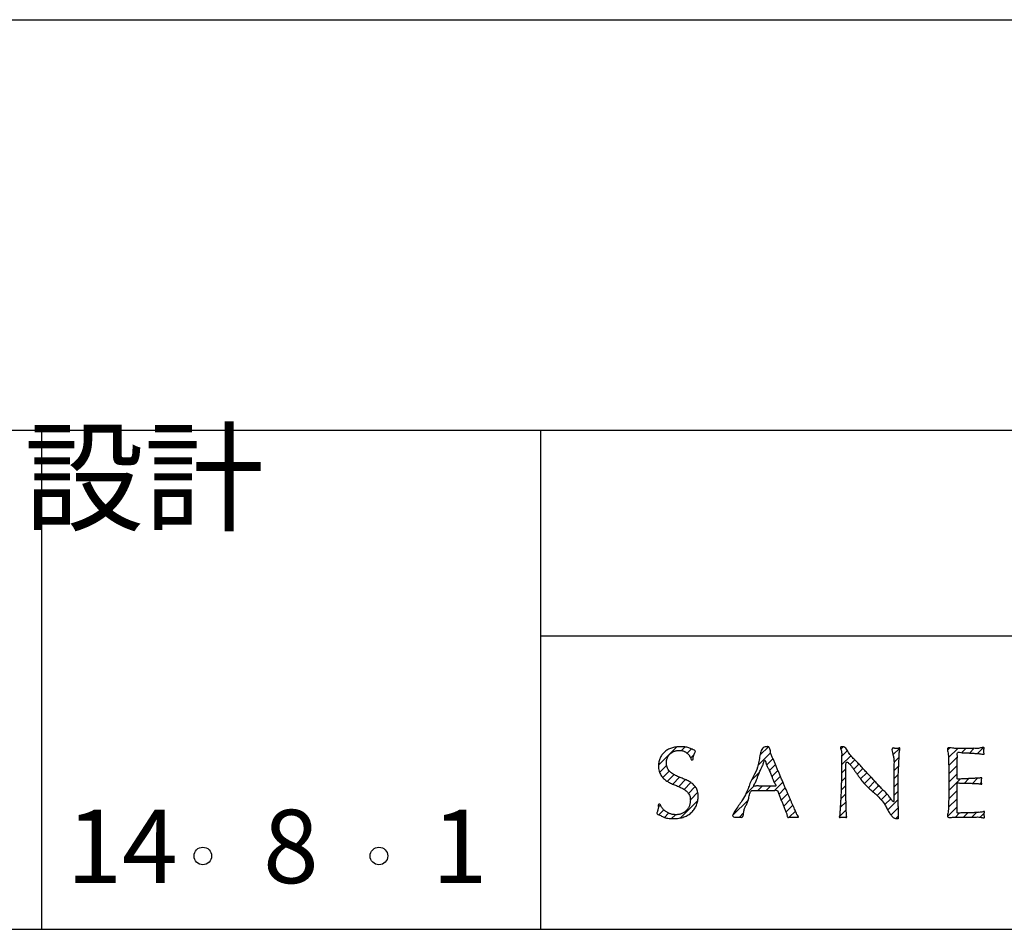
# Model space of a CAD drawing. Units: inches. Extents: x -5 to 215, y -5 to 302.
# Drawn here: x 148 to 182, y 10 to 41 of the extents above; entities that cross this region are included whole.
import ezdxf

# ---------------------------------------------------------------- set-up
doc = ezdxf.new("R2010")
doc.units = ezdxf.units.IN
doc.layers.add('1', color=7, linetype='Continuous')
doc.layers.add('_U_30EC_U_30A4_U_30E4_U_30FC_1', color=7, linetype='Continuous')
doc.styles.add('CONVERTER_11', font='txt.shx', dxfattribs={"width": 0.9})
pattern_1 = [(45, (0, 0), (-0.28284271, 0), [])]

# ---------------------------------------------------------------- blocks, each defined once
blk = doc.blocks.new('開示A4')
at = {"layer": '1', "linetype": 'Continuous'}
h = blk.add_hatch(dxfattribs=at)
h.set_pattern_fill('CUSTOM0', color=2, scale=0.1, angle=45, pattern_type=2)
h.set_pattern_definition(pattern_1)
edge = h.paths.add_edge_path()
edge.add_spline(control_points=[(170.198, 14.077), (170.208, 14.068), (170.227, 14.048), (170.26, 14.022), (170.295, 13.998), (170.333, 13.975), (170.374, 13.955), (170.417, 13.937), (170.463, 13.923), (170.512, 13.913), (170.563, 13.907), (170.617, 13.905), (170.67, 13.907), (170.723, 13.914), (170.773, 13.927), (170.82, 13.944), (170.865, 13.966), (170.905, 13.991), (170.942, 14.019), (170.976, 14.051), (171.006, 14.087), (171.033, 14.125), (171.056, 14.166), (171.075, 14.21), (171.089, 14.256), (171.1, 14.305), (171.107, 14.354), (171.109, 14.412), (171.106, 14.477), (171.091, 14.544), (171.064, 14.605), (171.029, 14.657), (170.985, 14.702), (170.936, 14.742), (170.883, 14.778), (170.825, 14.812), (170.764, 14.842), (170.7, 14.871), (170.634, 14.897), (170.566, 14.924), (170.498, 14.951), (170.432, 14.981), (170.368, 15.015), (170.306, 15.052), (170.249, 15.094), (170.195, 15.14), (170.146, 15.192), (170.103, 15.251), (170.068, 15.318), (170.041, 15.396), (170.027, 15.482), (170.023, 15.567), (170.027, 15.644), (170.036, 15.711), (170.052, 15.776), (170.075, 15.837), (170.104, 15.895), (170.138, 15.949), (170.179, 15.998), (170.226, 16.043), (170.277, 16.084), (170.334, 16.12), (170.396, 16.151), (170.463, 16.178), (170.533, 16.199), (170.61, 16.214), (170.689, 16.222), (170.769, 16.225), (170.848, 16.223), (170.922, 16.216), (170.992, 16.204), (171.055, 16.187), (171.113, 16.161), (171.176, 16.131), (171.236, 16.114), (171.29, 16.071), (171.269, 16.031), (171.251, 16.004), (171.238, 15.971), (171.229, 15.937), (171.215, 15.904), (171.204, 15.858), (171.211, 15.817), (171.198, 15.772), (171.177, 15.773), (171.167, 15.774), (171.156, 15.773), (171.14, 15.772), (171.129, 15.796), (171.127, 15.824), (171.116, 15.853), (171.099, 15.879), (171.083, 15.906), (171.065, 15.934), (171.044, 15.96), (171.02, 15.984), (170.994, 16.007), (170.966, 16.028), (170.935, 16.048), (170.901, 16.065), (170.865, 16.079), (170.824, 16.09), (170.782, 16.096), (170.736, 16.098), (170.69, 16.096), (170.645, 16.09), (170.601, 16.08), (170.56, 16.067), (170.52, 16.05), (170.484, 16.029), (170.449, 16.006), (170.418, 15.979), (170.39, 15.949), (170.364, 15.916), (170.343, 15.881), (170.325, 15.842), (170.31, 15.802), (170.3, 15.759), (170.294, 15.715), (170.292, 15.661), (170.295, 15.597), (170.31, 15.528), (170.337, 15.467), (170.372, 15.415), (170.415, 15.369), (170.465, 15.329), (170.518, 15.292), (170.576, 15.258), (170.636, 15.227), (170.701, 15.198), (170.767, 15.172), (170.835, 15.146), (170.902, 15.12), (170.969, 15.091), (171.033, 15.06), (171.094, 15.025), (171.152, 14.986), (171.206, 14.942), (171.254, 14.893), (171.298, 14.838), (171.333, 14.775), (171.359, 14.702), (171.374, 14.621), (171.378, 14.538), (171.374, 14.458), (171.364, 14.382), (171.346, 14.307), (171.321, 14.236), (171.289, 14.168), (171.251, 14.103), (171.206, 14.044), (171.155, 13.989), (171.098, 13.939), (171.034, 13.895), (170.964, 13.858), (170.888, 13.826), (170.807, 13.802), (170.72, 13.784), (170.628, 13.774), (170.533, 13.771), (170.437, 13.773), (170.346, 13.784), (170.262, 13.801), (170.191, 13.825), (170.128, 13.858), (170.066, 13.891), (170.008, 13.91), (169.957, 13.95), (169.975, 13.996), (169.993, 14.029), (170.003, 14.066), (170.008, 14.101), (170.018, 14.135), (170.023, 14.18), (170.012, 14.218), (170.021, 14.265), (170.042, 14.264), (170.052, 14.263), (170.062, 14.264), (170.08, 14.265), (170.097, 14.236), (170.102, 14.201), (170.122, 14.166), (170.147, 14.137), (170.172, 14.107), (170.189, 14.087), (170.198, 14.077)], knot_values=[0, 0, 0, 0, 0.041344, 0.08261, 0.125871, 0.169138, 0.215094, 0.26106, 0.309963, 0.358846, 0.411492, 0.464196, 0.51847, 0.572681, 0.623344, 0.674029, 0.722193, 0.770353, 0.816775, 0.863184, 0.909403, 0.955627, 1.003088, 1.050567, 1.099452, 1.148291, 1.198524, 1.248907, 1.320999, 1.392738, 1.455383, 1.518142, 1.580455, 1.642829, 1.708218, 1.773561, 1.842815, 1.912082, 1.98462, 2.057163, 2.130462, 2.203745, 2.275704, 2.347663, 2.418413, 2.4892, 2.560529, 2.631779, 2.708721, 2.785694, 2.877502, 2.969551, 3.039023, 3.108326, 3.173903, 3.239535, 3.303281, 3.367001, 3.431006, 3.495021, 3.561229, 3.627453, 3.6976, 3.767735, 3.843066, 3.918449, 4.000546, 4.082448, 4.159211, 4.236766, 4.30551, 4.371827, 4.431476, 4.498364, 4.576189, 4.631013, 4.661452, 4.697902, 4.732852, 4.765634, 4.802107, 4.842646, 4.900237, 4.938817, 4.948476, 4.959452, 4.970505, 4.98012, 5.003787, 5.035576, 5.067114, 5.096316, 5.128346, 5.16092, 5.194658, 5.22831, 5.26348, 5.298673, 5.335604, 5.372523, 5.41237, 5.452205, 5.497111, 5.542089, 5.588559, 5.634978, 5.678922, 5.722878, 5.765161, 5.80744, 5.848718, 5.889997, 5.931073, 5.972137, 6.013918, 6.055729, 6.098903, 6.142021, 6.186906, 6.231942, 6.305299, 6.378319, 6.441338, 6.504437, 6.566872, 6.62939, 6.695118, 6.760791, 6.83026, 6.899737, 6.972096, 7.044464, 7.117271, 7.190069, 7.260987, 7.331898, 7.400923, 7.469984, 7.538856, 7.607662, 7.680739, 7.753799, 7.839588, 7.92566, 8.003121, 8.080408, 8.156161, 8.231977, 8.306743, 8.381475, 8.455892, 8.530325, 8.60648, 8.682627, 8.762744, 8.842883, 8.929256, 9.015654, 9.110431, 9.205066, 9.301542, 9.398864, 9.479514, 9.557574, 9.622232, 9.693564, 9.764352, 9.817352, 9.853776, 9.897393, 9.933368, 9.967091, 10.001801, 10.040802, 10.098137, 10.134951, 10.1446, 10.155613, 10.166535, 10.176283, 10.207258, 10.247969, 10.287234, 10.324067, 10.363635, 10.403717, 10.403717, 10.403717, 10.403717], degree=3, periodic=0)
h = blk.add_hatch(dxfattribs=at)
h.set_pattern_fill('CUSTOM1', color=2, scale=0.1, angle=45, pattern_type=2)
h.set_pattern_definition(pattern_1)
edge = h.paths.add_edge_path()
edge.add_spline(control_points=[(174.745, 13.821), (174.738, 13.822), (174.723, 13.824), (174.701, 13.823), (174.679, 13.823), (174.656, 13.823), (174.633, 13.823), (174.61, 13.823), (174.587, 13.823), (174.563, 13.823), (174.541, 13.823), (174.519, 13.823), (174.497, 13.824), (174.473, 13.822), (174.451, 13.816), (174.42, 13.812), (174.402, 13.857), (174.402, 13.904), (174.385, 13.958), (174.36, 14.009), (174.34, 14.064), (174.319, 14.123), (174.296, 14.182), (174.271, 14.242), (174.246, 14.302), (174.22, 14.364), (174.196, 14.427), (174.171, 14.488), (174.141, 14.548), (174.117, 14.612), (174.108, 14.674), (174.081, 14.736), (174.018, 14.739), (173.964, 14.729), (173.905, 14.729), (173.849, 14.734), (173.793, 14.735), (173.736, 14.734), (173.679, 14.735), (173.624, 14.735), (173.57, 14.735), (173.517, 14.734), (173.465, 14.734), (173.413, 14.733), (173.361, 14.731), (173.308, 14.73), (173.256, 14.734), (173.174, 14.732), (173.114, 14.611), (173.106, 14.474), (173.062, 14.335), (173.006, 14.222), (172.951, 14.115), (172.919, 13.998), (172.925, 13.898), (172.889, 13.811), (172.839, 13.817), (172.808, 13.822), (172.775, 13.824), (172.742, 13.823), (172.709, 13.823), (172.676, 13.822), (172.645, 13.819), (172.602, 13.812), (172.525, 13.855), (172.597, 13.978), (172.668, 14.1), (172.781, 14.255), (172.905, 14.433), (173.013, 14.628), (173.089, 14.833), (173.167, 15.052), (173.313, 15.293), (173.423, 15.563), (173.46, 15.816), (173.494, 16.001), (173.545, 16.168), (173.651, 16.225), (173.708, 16.224), (173.724, 16.224), (173.741, 16.225), (173.785, 16.225), (173.835, 16.133), (173.835, 16.019), (173.879, 15.897), (173.939, 15.791), (173.987, 15.677), (174.032, 15.559), (174.081, 15.44), (174.132, 15.323), (174.182, 15.205), (174.231, 15.087), (174.281, 14.969), (174.331, 14.853), (174.379, 14.739), (174.427, 14.629), (174.474, 14.521), (174.517, 14.42), (174.56, 14.321), (174.6, 14.229), (174.642, 14.142), (174.676, 14.064), (174.7, 13.988), (174.739, 13.914), (174.778, 13.877), (174.804, 13.811), (174.768, 13.818), (174.754, 13.82), (174.745, 13.821)], knot_values=[0, 0, 0, 0, 0.022955, 0.044357, 0.066296, 0.088647, 0.112153, 0.135524, 0.15891, 0.182391, 0.204635, 0.226647, 0.248405, 0.271049, 0.296699, 0.318381, 0.357464, 0.412243, 0.470095, 0.522597, 0.582922, 0.644885, 0.709507, 0.773604, 0.839827, 0.906438, 0.974381, 1.041291, 1.105664, 1.173695, 1.24348, 1.300615, 1.351681, 1.412665, 1.470411, 1.525383, 1.581764, 1.638913, 1.69579, 1.752429, 1.805241, 1.858212, 1.910453, 1.962291, 2.013618, 2.066386, 2.122175, 2.172559, 2.297531, 2.461273, 2.601531, 2.728222, 2.838752, 2.964209, 3.078888, 3.157511, 3.186333, 3.218945, 3.252667, 3.285185, 3.317844, 3.351463, 3.383376, 3.412731, 3.483743, 3.586625, 3.751463, 3.948905, 4.144764, 4.406827, 4.613702, 4.800381, 5.102941, 5.457858, 5.66541, 5.86557, 6.028923, 6.166534, 6.18259, 6.199219, 6.216031, 6.231922, 6.329115, 6.46417, 6.591573, 6.707324, 6.832123, 6.960233, 7.088682, 7.216229, 7.34443, 7.472885, 7.600504, 7.728014, 7.850702, 7.973571, 8.087967, 8.201803, 8.304879, 8.40977, 8.50505, 8.594612, 8.663225, 8.748291, 8.826522, 8.864312, 8.884641, 8.911575, 8.911575, 8.911575, 8.911575], degree=3, periodic=0)
edge = h.paths.add_edge_path(flags=16)
edge.add_spline(control_points=[(173.36, 14.885), (173.376, 14.886), (173.408, 14.887), (173.455, 14.882), (173.501, 14.881), (173.548, 14.88), (173.594, 14.88), (173.641, 14.879), (173.688, 14.879), (173.736, 14.88), (173.785, 14.88), (173.832, 14.88), (173.879, 14.884), (173.933, 14.884), (173.976, 14.877), (174.037, 14.878), (174.014, 14.936), (173.973, 14.991), (173.927, 15.085), (173.889, 15.204), (173.839, 15.325), (173.784, 15.443), (173.725, 15.553), (173.686, 15.652), (173.671, 15.715), (173.643, 15.776), (173.616, 15.715), (173.601, 15.652), (173.563, 15.553), (173.506, 15.443), (173.451, 15.325), (173.402, 15.204), (173.365, 15.085), (173.319, 14.991), (173.279, 14.936), (173.257, 14.878), (173.315, 14.879), (173.343, 14.883), (173.36, 14.885)], knot_values=[0, 0, 0, 0, 0.049979, 0.094746, 0.141343, 0.189355, 0.235172, 0.280532, 0.328444, 0.376851, 0.425775, 0.473218, 0.518698, 0.569576, 0.628192, 0.666985, 0.705399, 0.7676, 0.895317, 1.004511, 1.146286, 1.286872, 1.394065, 1.523616, 1.587761, 1.623637, 1.659449, 1.723365, 1.852486, 1.959429, 2.099752, 2.240981, 2.349478, 2.477225, 2.53973, 2.577601, 2.614338, 2.669603, 2.669603, 2.669603, 2.669603], degree=3, periodic=0)
h = blk.add_hatch(dxfattribs=at)
h.set_pattern_fill('CUSTOM2', color=2, scale=0.1, angle=45, pattern_type=2)
h.set_pattern_definition(pattern_1)
edge = h.paths.add_edge_path()
edge.add_spline(control_points=[(176.86, 15.188), (176.839, 15.216), (176.796, 15.276), (176.734, 15.366), (176.671, 15.455), (176.611, 15.538), (176.556, 15.609), (176.506, 15.662), (176.47, 15.698), (176.422, 15.704), (176.409, 15.657), (176.409, 15.61), (176.409, 15.546), (176.408, 15.478), (176.405, 15.398), (176.404, 15.31), (176.403, 15.205), (176.402, 15.09), (176.402, 14.993), (176.402, 14.925), (176.403, 14.882), (176.403, 14.835), (176.404, 14.785), (176.405, 14.732), (176.406, 14.676), (176.406, 14.62), (176.407, 14.562), (176.408, 14.504), (176.409, 14.445), (176.411, 14.385), (176.412, 14.326), (176.414, 14.267), (176.416, 14.211), (176.418, 14.156), (176.419, 14.104), (176.421, 14.054), (176.422, 14.007), (176.425, 13.963), (176.427, 13.925), (176.425, 13.889), (176.428, 13.859), (176.434, 13.837), (176.437, 13.811), (176.403, 13.813), (176.377, 13.823), (176.343, 13.825), (176.312, 13.822), (176.281, 13.825), (176.245, 13.823), (176.217, 13.813), (176.18, 13.81), (176.185, 13.842), (176.194, 13.868), (176.2, 13.905), (176.201, 13.948), (176.204, 13.994), (176.21, 14.048), (176.213, 14.106), (176.216, 14.168), (176.22, 14.233), (176.224, 14.302), (176.228, 14.373), (176.232, 14.447), (176.236, 14.521), (176.24, 14.597), (176.243, 14.673), (176.246, 14.748), (176.248, 14.823), (176.25, 14.898), (176.252, 14.971), (176.254, 15.043), (176.256, 15.113), (176.257, 15.179), (176.257, 15.242), (176.258, 15.333), (176.259, 15.455), (176.258, 15.603), (176.252, 15.741), (176.252, 15.859), (176.27, 15.97), (176.258, 16.063), (176.237, 16.139), (176.216, 16.189), (176.238, 16.225), (176.254, 16.224), (176.264, 16.224), (176.275, 16.224), (176.286, 16.224), (176.295, 16.224), (176.325, 16.224), (176.378, 16.204), (176.431, 16.141), (176.474, 16.067), (176.531, 15.963), (176.626, 15.852), (176.755, 15.738), (176.873, 15.611), (176.988, 15.48), (177.107, 15.351), (177.224, 15.227), (177.341, 15.103), (177.455, 14.98), (177.563, 14.859), (177.655, 14.762), (177.735, 14.69), (177.804, 14.623), (177.864, 14.55), (177.916, 14.478), (177.959, 14.417), (177.992, 14.38), (178.026, 14.335), (178.045, 14.36), (178.043, 14.376), (178.043, 14.396), (178.043, 14.423), (178.043, 14.46), (178.043, 14.502), (178.043, 14.549), (178.043, 14.597), (178.043, 14.646), (178.043, 14.693), (178.043, 14.734), (178.043, 14.772), (178.043, 14.798), (178.043, 14.818), (178.043, 14.886), (178.044, 15.009), (178.043, 15.187), (178.036, 15.362), (178.034, 15.512), (178.046, 15.636), (178.049, 15.748), (178.034, 15.861), (178.003, 15.971), (177.985, 16.063), (177.962, 16.144), (178.01, 16.186), (178.047, 16.174), (178.076, 16.167), (178.106, 16.163), (178.131, 16.162), (178.156, 16.162), (178.185, 16.167), (178.21, 16.176), (178.251, 16.187), (178.25, 16.13), (178.232, 16.084), (178.225, 16.017), (178.228, 15.948), (178.224, 15.875), (178.218, 15.795), (178.213, 15.712), (178.21, 15.628), (178.206, 15.544), (178.202, 15.46), (178.198, 15.375), (178.194, 15.295), (178.191, 15.218), (178.189, 15.149), (178.188, 15.085), (178.187, 15.031), (178.187, 14.98), (178.187, 14.93), (178.187, 14.877), (178.187, 14.819), (178.188, 14.761), (178.188, 14.7), (178.188, 14.639), (178.189, 14.576), (178.19, 14.513), (178.191, 14.449), (178.192, 14.385), (178.193, 14.321), (178.193, 14.258), (178.194, 14.197), (178.195, 14.137), (178.196, 14.081), (178.196, 14.027), (178.197, 13.977), (178.199, 13.93), (178.199, 13.889), (178.195, 13.853), (178.196, 13.82), (178.204, 13.796), (178.202, 13.77), (178.186, 13.77), (178.174, 13.772), (178.161, 13.772), (178.117, 13.77), (178.037, 13.792), (177.95, 13.877), (177.879, 13.986), (177.812, 14.109), (177.729, 14.262), (177.611, 14.422), (177.46, 14.576), (177.321, 14.697), (177.199, 14.802), (177.09, 14.906), (176.975, 15.034), (176.901, 15.133), (176.86, 15.188)], knot_values=[0, 0, 0, 0, 0.106639, 0.218443, 0.329469, 0.433794, 0.525594, 0.599338, 0.650558, 0.68079, 0.719073, 0.770807, 0.831861, 0.906347, 0.977193, 1.071941, 1.168132, 1.293099, 1.417579, 1.457974, 1.498394, 1.547398, 1.596394, 1.651035, 1.705678, 1.762841, 1.820002, 1.878934, 1.937868, 1.997653, 2.057426, 2.115495, 2.173602, 2.227427, 2.281123, 2.329329, 2.377951, 2.420549, 2.461877, 2.492761, 2.526985, 2.55056, 2.56755, 2.590574, 2.626326, 2.66, 2.689203, 2.720041, 2.755556, 2.793213, 2.81762, 2.838054, 2.867715, 2.909398, 2.946535, 2.996812, 3.048816, 3.109172, 3.168954, 3.236278, 3.303782, 3.376825, 3.449815, 3.525551, 3.601302, 3.677043, 3.75278, 3.82765, 3.902525, 3.975647, 4.048755, 4.117125, 4.18554, 4.246208, 4.306734, 4.459235, 4.613835, 4.747694, 4.87451, 4.969051, 5.082802, 5.150436, 5.206981, 5.241036, 5.247953, 5.25531, 5.268667, 5.28181, 5.288961, 5.296079, 5.369787, 5.449225, 5.537956, 5.628373, 5.804336, 5.971116, 6.145317, 6.322326, 6.496909, 6.669791, 6.836079, 7.00625, 7.171808, 7.324529, 7.405692, 7.494765, 7.612699, 7.688563, 7.764274, 7.826425, 7.862826, 7.884268, 7.896465, 7.910191, 7.944314, 7.977027, 8.022431, 8.068413, 8.118282, 8.167981, 8.213656, 8.259366, 8.292783, 8.3262, 8.339161, 8.352115, 8.529435, 8.708575, 8.886294, 9.055602, 9.155973, 9.261761, 9.389365, 9.497983, 9.602281, 9.678583, 9.725616, 9.755877, 9.790532, 9.817951, 9.844137, 9.867437, 9.892553, 9.929234, 9.956149, 9.992343, 10.052845, 10.124513, 10.185768, 10.262427, 10.342597, 10.426641, 10.50966, 10.594748, 10.680117, 10.763655, 10.847123, 10.92154, 10.995972, 11.05402, 11.112064, 11.159381, 11.206698, 11.262604, 11.31851, 11.378279, 11.438048, 11.500371, 11.562692, 11.62658, 11.690473, 11.754757, 11.819026, 11.881357, 11.943745, 12.001903, 12.059866, 12.111817, 12.164391, 12.210223, 12.254199, 12.285151, 12.320606, 12.349878, 12.369029, 12.379816, 12.39319, 12.405681, 12.417227, 12.525742, 12.641126, 12.773196, 12.916694, 13.061483, 13.295737, 13.510301, 13.707103, 13.8474, 13.992419, 14.158803, 14.363921, 14.363921, 14.363921, 14.363921], degree=3, periodic=0)
h = blk.add_hatch(dxfattribs=at)
h.set_pattern_fill('CUSTOM3', color=2, scale=0.1, angle=45, pattern_type=2)
h.set_pattern_definition(pattern_1)
edge = h.paths.add_edge_path()
edge.add_spline(control_points=[(179.897, 15.959), (179.891, 15.989), (179.879, 16.046), (179.861, 16.117), (179.881, 16.195), (179.965, 16.187), (180.037, 16.172), (180.119, 16.166), (180.195, 16.168), (180.271, 16.166), (180.348, 16.163), (180.425, 16.162), (180.502, 16.162), (180.579, 16.162), (180.657, 16.163), (180.733, 16.167), (180.807, 16.169), (180.883, 16.163), (180.957, 16.171), (181.025, 16.186), (181.075, 16.205), (181.121, 16.185), (181.112, 16.154), (181.107, 16.129), (181.104, 16.102), (181.105, 16.076), (181.104, 16.051), (181.107, 16.023), (181.113, 16), (181.121, 15.963), (181.06, 15.963), (181.017, 15.981), (180.96, 15.987), (180.913, 15.986), (180.867, 15.99), (180.819, 15.994), (180.77, 15.998), (180.72, 16.001), (180.668, 16.004), (180.613, 16.007), (180.557, 16.011), (180.497, 16.014), (180.434, 16.011), (180.357, 16.015), (180.29, 16.035), (180.202, 16.033), (180.2, 15.964), (180.208, 15.914), (180.206, 15.858), (180.201, 15.807), (180.199, 15.755), (180.198, 15.699), (180.197, 15.641), (180.196, 15.579), (180.197, 15.515), (180.197, 15.449), (180.196, 15.384), (180.197, 15.323), (180.202, 15.265), (180.201, 15.211), (180.194, 15.167), (180.194, 15.113), (180.273, 15.11), (180.335, 15.13), (180.409, 15.133), (180.47, 15.13), (180.529, 15.131), (180.585, 15.134), (180.639, 15.137), (180.69, 15.139), (180.74, 15.141), (180.787, 15.144), (180.832, 15.148), (180.874, 15.15), (180.916, 15.149), (180.961, 15.154), (180.995, 15.167), (181.042, 15.169), (181.035, 15.134), (181.027, 15.11), (181.025, 15.081), (181.026, 15.055), (181.025, 15.029), (181.027, 15.002), (181.034, 14.978), (181.042, 14.942), (180.985, 14.945), (180.942, 14.963), (180.882, 14.97), (180.826, 14.968), (180.769, 14.971), (180.709, 14.975), (180.65, 14.977), (180.591, 14.977), (180.533, 14.978), (180.476, 14.979), (180.421, 14.981), (180.37, 14.982), (180.321, 14.977), (180.273, 14.98), (180.237, 14.993), (180.198, 14.99), (180.198, 14.966), (180.2, 14.95), (180.2, 14.933), (180.198, 14.914), (180.197, 14.895), (180.197, 14.873), (180.196, 14.849), (180.196, 14.829), (180.196, 14.814), (180.196, 14.799), (180.196, 14.78), (180.196, 14.757), (180.196, 14.734), (180.196, 14.715), (180.196, 14.701), (180.196, 14.69), (180.196, 14.679), (180.196, 14.664), (180.196, 14.643), (180.196, 14.616), (180.196, 14.587), (180.196, 14.558), (180.196, 14.531), (180.196, 14.51), (180.196, 14.494), (180.196, 14.458), (180.197, 14.394), (180.197, 14.31), (180.196, 14.232), (180.197, 14.166), (180.202, 14.105), (180.202, 14.052), (180.195, 14.008), (180.197, 13.957), (180.262, 13.954), (180.317, 13.97), (180.384, 13.972), (180.446, 13.967), (180.509, 13.967), (180.573, 13.969), (180.637, 13.971), (180.7, 13.973), (180.761, 13.975), (180.822, 13.978), (180.88, 13.984), (180.935, 13.988), (180.988, 13.985), (181.047, 13.995), (181.082, 14.018), (181.136, 14.021), (181.13, 13.999), (181.126, 13.987), (181.124, 13.973), (181.123, 13.959), (181.123, 13.945), (181.122, 13.932), (181.122, 13.918), (181.122, 13.902), (181.121, 13.881), (181.124, 13.857), (181.129, 13.836), (181.137, 13.81), (181.094, 13.788), (181.043, 13.809), (180.974, 13.824), (180.899, 13.831), (180.823, 13.822), (180.748, 13.821), (180.67, 13.823), (180.591, 13.824), (180.513, 13.823), (180.434, 13.823), (180.356, 13.823), (180.277, 13.822), (180.2, 13.822), (180.123, 13.827), (180.04, 13.823), (179.966, 13.808), (179.881, 13.801), (179.861, 13.879), (179.879, 13.95), (179.9, 14.044), (179.909, 14.147), (179.904, 14.257), (179.908, 14.365), (179.913, 14.476), (179.914, 14.588), (179.914, 14.667), (179.914, 14.713), (179.914, 14.733), (179.914, 14.759), (179.914, 14.797), (179.914, 14.84), (179.914, 14.89), (179.914, 14.942), (179.914, 14.996), (179.914, 15.051), (179.914, 15.103), (179.914, 15.152), (179.914, 15.195), (179.914, 15.233), (179.914, 15.26), (179.914, 15.279), (179.914, 15.325), (179.914, 15.405), (179.913, 15.517), (179.908, 15.629), (179.904, 15.738), (179.91, 15.848), (179.901, 15.921), (179.897, 15.959)], knot_values=[0, 0, 0, 0, 0.090714, 0.172143, 0.22645, 0.293475, 0.382232, 0.461985, 0.535931, 0.611893, 0.689448, 0.766985, 0.843894, 0.920397, 0.997834, 1.075551, 1.150152, 1.220644, 1.302739, 1.371152, 1.430415, 1.46405, 1.487689, 1.516384, 1.54298, 1.568015, 1.592981, 1.619817, 1.649341, 1.672194, 1.712756, 1.7801, 1.831443, 1.876324, 1.922485, 1.970361, 2.02021, 2.06949, 2.122463, 2.175903, 2.234492, 2.291697, 2.355022, 2.424347, 2.517756, 2.583596, 2.631145, 2.692034, 2.744959, 2.794527, 2.847406, 2.901278, 2.961663, 3.021647, 3.087645, 3.154104, 3.219299, 3.28315, 3.337053, 3.394997, 3.440514, 3.476402, 3.53572, 3.622981, 3.690424, 3.75133, 3.808179, 3.866582, 3.919371, 3.971658, 4.019378, 4.067658, 4.112589, 4.155924, 4.194489, 4.238385, 4.28727, 4.317884, 4.340369, 4.371251, 4.399658, 4.425545, 4.450305, 4.477258, 4.507061, 4.529637, 4.566589, 4.628917, 4.688987, 4.74082, 4.799023, 4.859629, 4.91935, 4.978284, 5.035565, 5.093613, 5.148828, 5.201921, 5.245955, 5.296372, 5.341677, 5.370983, 5.385628, 5.403371, 5.421234, 5.438179, 5.458494, 5.479123, 5.50432, 5.529416, 5.539889, 5.550369, 5.573421, 5.596466, 5.619514, 5.642563, 5.653039, 5.663516, 5.674251, 5.684986, 5.710585, 5.736185, 5.766739, 5.797293, 5.82289, 5.848491, 5.859229, 5.869961, 5.959132, 6.048815, 6.121984, 6.193391, 6.247039, 6.305246, 6.351298, 6.386896, 6.436101, 6.50593, 6.571001, 6.629952, 6.69377, 6.759401, 6.823231, 6.88636, 6.946988, 7.008589, 7.06788, 7.124159, 7.171865, 7.22953, 7.291886, 7.323195, 7.334951, 7.349235, 7.363625, 7.377337, 7.391232, 7.405317, 7.418062, 7.430685, 7.455247, 7.48074, 7.502575, 7.521109, 7.553557, 7.613713, 7.683871, 7.767133, 7.837745, 7.913269, 7.992224, 8.071235, 8.149202, 8.227534, 8.306534, 8.385164, 8.462191, 8.53719, 8.617989, 8.708472, 8.776731, 8.831136, 8.912291, 9.002576, 9.118101, 9.221952, 9.330756, 9.44265, 9.55542, 9.667523, 9.680232, 9.692947, 9.726464, 9.759975, 9.807356, 9.854739, 9.909056, 9.963371, 10.017686, 10.072003, 10.119386, 10.166767, 10.200278, 10.233795, 10.24651, 10.259219, 10.371538, 10.484535, 10.597098, 10.70651, 10.810871, 10.927147, 10.927147, 10.927147, 10.927147], degree=3, periodic=0)
at = {"layer": '1', "color": 7, "linetype": 'Continuous'}
for p, q in [((25, 41), (200, 41)), ((200, 27), (25, 27)), ((105, 10), (200, 10))]:
    blk.add_line(p, q, dxfattribs=at)
at = {"layer": '1', "color": 2, "linetype": 'Continuous'}
for p, q in [((149, 27), (149, 10)), ((166, 27), (166, 10)), ((166, 20), (200, 20))]:
    blk.add_line(p, q, dxfattribs=at)
at = {"layer": '1', "color": 7, "linetype": 'Continuous'}
for centre in [(154.5, 12.5), (160.5, 12.5)]:
    blk.add_circle(centre, 0.3, dxfattribs=at)
at = {"layer": '_U_30EC_U_30A4_U_30E4_U_30FC_1', "color": 2, "linetype": 'Continuous'}
for points, knots in [([(170.198, 14.077), (170.208, 14.068), (170.227, 14.048), (170.26, 14.022), (170.295, 13.998), (170.333, 13.975), (170.374, 13.955), (170.417, 13.937), (170.463, 13.923), (170.512, 13.913), (170.563, 13.907), (170.617, 13.905), (170.67, 13.907), (170.723, 13.914), (170.773, 13.927), (170.82, 13.944), (170.865, 13.966), (170.905, 13.991), (170.942, 14.019), (170.976, 14.051), (171.006, 14.087), (171.033, 14.125), (171.056, 14.166), (171.075, 14.21), (171.089, 14.256), (171.1, 14.305), (171.107, 14.354), (171.109, 14.412), (171.106, 14.477), (171.091, 14.544), (171.064, 14.605), (171.029, 14.657), (170.985, 14.702), (170.936, 14.742), (170.883, 14.778), (170.825, 14.812), (170.764, 14.842), (170.7, 14.871), (170.634, 14.897), (170.566, 14.924), (170.498, 14.951), (170.432, 14.981), (170.368, 15.015), (170.306, 15.052), (170.249, 15.094), (170.195, 15.14), (170.146, 15.192), (170.103, 15.251), (170.068, 15.318), (170.041, 15.396), (170.027, 15.482), (170.023, 15.567), (170.027, 15.644), (170.036, 15.711), (170.052, 15.776), (170.075, 15.837), (170.104, 15.895), (170.138, 15.949), (170.179, 15.998), (170.226, 16.043), (170.277, 16.084), (170.334, 16.12), (170.396, 16.151), (170.463, 16.178), (170.533, 16.199), (170.61, 16.214), (170.689, 16.222), (170.769, 16.225), (170.848, 16.223), (170.922, 16.216), (170.992, 16.204), (171.055, 16.187), (171.113, 16.161), (171.176, 16.131), (171.236, 16.114), (171.29, 16.071), (171.269, 16.031), (171.251, 16.004), (171.238, 15.971), (171.229, 15.937), (171.215, 15.904), (171.204, 15.858), (171.211, 15.817), (171.198, 15.772), (171.177, 15.773), (171.167, 15.774), (171.156, 15.773), (171.14, 15.772), (171.129, 15.796), (171.127, 15.824), (171.116, 15.853), (171.099, 15.879), (171.083, 15.906), (171.065, 15.934), (171.044, 15.96), (171.02, 15.984), (170.994, 16.007), (170.966, 16.028), (170.935, 16.048), (170.901, 16.065), (170.865, 16.079), (170.824, 16.09), (170.782, 16.096), (170.736, 16.098), (170.69, 16.096), (170.645, 16.09), (170.601, 16.08), (170.56, 16.067), (170.52, 16.05), (170.484, 16.029), (170.449, 16.006), (170.418, 15.979), (170.39, 15.949), (170.364, 15.916), (170.343, 15.881), (170.325, 15.842), (170.31, 15.802), (170.3, 15.759), (170.294, 15.715), (170.292, 15.661), (170.295, 15.597), (170.31, 15.528), (170.337, 15.467), (170.372, 15.415), (170.415, 15.369), (170.465, 15.329), (170.518, 15.292), (170.576, 15.258), (170.636, 15.227), (170.701, 15.198), (170.767, 15.172), (170.835, 15.146), (170.902, 15.12), (170.969, 15.091), (171.033, 15.06), (171.094, 15.025), (171.152, 14.986), (171.206, 14.942), (171.254, 14.893), (171.298, 14.838), (171.333, 14.775), (171.359, 14.702), (171.374, 14.621), (171.378, 14.538), (171.374, 14.458), (171.364, 14.382), (171.346, 14.307), (171.321, 14.236), (171.289, 14.168), (171.251, 14.103), (171.206, 14.044), (171.155, 13.989), (171.098, 13.939), (171.034, 13.895), (170.964, 13.858), (170.888, 13.826), (170.807, 13.802), (170.72, 13.784), (170.628, 13.774), (170.533, 13.771), (170.437, 13.773), (170.346, 13.784), (170.262, 13.801), (170.191, 13.825), (170.128, 13.858), (170.066, 13.891), (170.008, 13.91), (169.957, 13.95), (169.975, 13.996), (169.993, 14.029), (170.003, 14.066), (170.008, 14.101), (170.018, 14.135), (170.023, 14.18), (170.012, 14.218), (170.021, 14.265), (170.042, 14.264), (170.052, 14.263), (170.062, 14.264), (170.08, 14.265), (170.097, 14.236), (170.102, 14.201), (170.122, 14.166), (170.147, 14.137), (170.172, 14.107), (170.189, 14.087), (170.198, 14.077)], [0, 0, 0, 0, 0.041344, 0.08261, 0.125871, 0.169138, 0.215094, 0.26106, 0.309963, 0.358846, 0.411492, 0.464196, 0.51847, 0.572681, 0.623344, 0.674029, 0.722193, 0.770353, 0.816775, 0.863184, 0.909403, 0.955627, 1.003088, 1.050567, 1.099452, 1.148291, 1.198524, 1.248907, 1.320999, 1.392738, 1.455383, 1.518142, 1.580455, 1.642829, 1.708218, 1.773561, 1.842815, 1.912082, 1.98462, 2.057163, 2.130462, 2.203745, 2.275704, 2.347663, 2.418413, 2.4892, 2.560529, 2.631779, 2.708721, 2.785694, 2.877502, 2.969551, 3.039023, 3.108326, 3.173903, 3.239535, 3.303281, 3.367001, 3.431006, 3.495021, 3.561229, 3.627453, 3.6976, 3.767735, 3.843066, 3.918449, 4.000546, 4.082448, 4.159211, 4.236766, 4.30551, 4.371827, 4.431476, 4.498364, 4.576189, 4.631013, 4.661452, 4.697902, 4.732852, 4.765634, 4.802107, 4.842646, 4.900237, 4.938817, 4.948476, 4.959452, 4.970505, 4.98012, 5.003787, 5.035576, 5.067114, 5.096316, 5.128346, 5.16092, 5.194658, 5.22831, 5.26348, 5.298673, 5.335604, 5.372523, 5.41237, 5.452205, 5.497111, 5.542089, 5.588559, 5.634978, 5.678922, 5.722878, 5.765161, 5.80744, 5.848718, 5.889997, 5.931073, 5.972137, 6.013918, 6.055729, 6.098903, 6.142021, 6.186906, 6.231942, 6.305299, 6.378319, 6.441338, 6.504437, 6.566872, 6.62939, 6.695118, 6.760791, 6.83026, 6.899737, 6.972096, 7.044464, 7.117271, 7.190069, 7.260987, 7.331898, 7.400923, 7.469984, 7.538856, 7.607662, 7.680739, 7.753799, 7.839588, 7.92566, 8.003121, 8.080408, 8.156161, 8.231977, 8.306743, 8.381475, 8.455892, 8.530325, 8.60648, 8.682627, 8.762744, 8.842883, 8.929256, 9.015654, 9.110431, 9.205066, 9.301542, 9.398864, 9.479514, 9.557574, 9.622232, 9.693564, 9.764352, 9.817352, 9.853776, 9.897393, 9.933368, 9.967091, 10.001801, 10.040802, 10.098137, 10.134951, 10.1446, 10.155613, 10.166535, 10.176283, 10.207258, 10.247969, 10.287234, 10.324067, 10.363635, 10.403717, 10.403717, 10.403717, 10.403717]), ([(174.745, 13.821), (174.738, 13.822), (174.723, 13.824), (174.701, 13.823), (174.679, 13.823), (174.656, 13.823), (174.633, 13.823), (174.61, 13.823), (174.587, 13.823), (174.563, 13.823), (174.541, 13.823), (174.519, 13.823), (174.497, 13.824), (174.473, 13.822), (174.451, 13.816), (174.42, 13.812), (174.402, 13.857), (174.402, 13.904), (174.385, 13.958), (174.36, 14.009), (174.34, 14.064), (174.319, 14.123), (174.296, 14.182), (174.271, 14.242), (174.246, 14.302), (174.22, 14.364), (174.196, 14.427), (174.171, 14.488), (174.141, 14.548), (174.117, 14.612), (174.108, 14.674), (174.081, 14.736), (174.018, 14.739), (173.964, 14.729), (173.905, 14.729), (173.849, 14.734), (173.793, 14.735), (173.736, 14.734), (173.679, 14.735), (173.624, 14.735), (173.57, 14.735), (173.517, 14.734), (173.465, 14.734), (173.413, 14.733), (173.361, 14.731), (173.308, 14.73), (173.256, 14.734), (173.174, 14.732), (173.114, 14.611), (173.106, 14.474), (173.062, 14.335), (173.006, 14.222), (172.951, 14.115), (172.919, 13.998), (172.925, 13.898), (172.889, 13.811), (172.839, 13.817), (172.808, 13.822), (172.775, 13.824), (172.742, 13.823), (172.709, 13.823), (172.676, 13.822), (172.645, 13.819), (172.602, 13.812), (172.525, 13.855), (172.597, 13.978), (172.668, 14.1), (172.781, 14.255), (172.905, 14.433), (173.013, 14.628), (173.089, 14.833), (173.167, 15.052), (173.313, 15.293), (173.423, 15.563), (173.46, 15.816), (173.494, 16.001), (173.545, 16.168), (173.651, 16.225), (173.708, 16.224), (173.724, 16.224), (173.741, 16.225), (173.785, 16.225), (173.835, 16.133), (173.835, 16.019), (173.879, 15.897), (173.939, 15.791), (173.987, 15.677), (174.032, 15.559), (174.081, 15.44), (174.132, 15.323), (174.182, 15.205), (174.231, 15.087), (174.281, 14.969), (174.331, 14.853), (174.379, 14.739), (174.427, 14.629), (174.474, 14.521), (174.517, 14.42), (174.56, 14.321), (174.6, 14.229), (174.642, 14.142), (174.676, 14.064), (174.7, 13.988), (174.739, 13.914), (174.778, 13.877), (174.804, 13.811), (174.768, 13.818), (174.754, 13.82), (174.745, 13.821)], [0, 0, 0, 0, 0.022955, 0.044357, 0.066296, 0.088647, 0.112153, 0.135524, 0.15891, 0.182391, 0.204635, 0.226647, 0.248405, 0.271049, 0.296699, 0.318381, 0.357464, 0.412243, 0.470095, 0.522597, 0.582922, 0.644885, 0.709507, 0.773604, 0.839827, 0.906438, 0.974381, 1.041291, 1.105664, 1.173695, 1.24348, 1.300615, 1.351681, 1.412665, 1.470411, 1.525383, 1.581764, 1.638913, 1.69579, 1.752429, 1.805241, 1.858212, 1.910453, 1.962291, 2.013618, 2.066386, 2.122175, 2.172559, 2.297531, 2.461273, 2.601531, 2.728222, 2.838752, 2.964209, 3.078888, 3.157511, 3.186333, 3.218945, 3.252667, 3.285185, 3.317844, 3.351463, 3.383376, 3.412731, 3.483743, 3.586625, 3.751463, 3.948905, 4.144764, 4.406827, 4.613702, 4.800381, 5.102941, 5.457858, 5.66541, 5.86557, 6.028923, 6.166534, 6.18259, 6.199219, 6.216031, 6.231922, 6.329115, 6.46417, 6.591573, 6.707324, 6.832123, 6.960233, 7.088682, 7.216229, 7.34443, 7.472885, 7.600504, 7.728014, 7.850702, 7.973571, 8.087967, 8.201803, 8.304879, 8.40977, 8.50505, 8.594612, 8.663225, 8.748291, 8.826522, 8.864312, 8.884641, 8.911575, 8.911575, 8.911575, 8.911575]), ([(176.86, 15.188), (176.839, 15.216), (176.796, 15.276), (176.734, 15.366), (176.671, 15.455), (176.611, 15.538), (176.556, 15.609), (176.506, 15.662), (176.47, 15.698), (176.422, 15.704), (176.409, 15.657), (176.409, 15.61), (176.409, 15.546), (176.408, 15.478), (176.405, 15.398), (176.404, 15.31), (176.403, 15.205), (176.402, 15.09), (176.402, 14.993), (176.402, 14.925), (176.403, 14.882), (176.403, 14.835), (176.404, 14.785), (176.405, 14.732), (176.406, 14.676), (176.406, 14.62), (176.407, 14.562), (176.408, 14.504), (176.409, 14.445), (176.411, 14.385), (176.412, 14.326), (176.414, 14.267), (176.416, 14.211), (176.418, 14.156), (176.419, 14.104), (176.421, 14.054), (176.422, 14.007), (176.425, 13.963), (176.427, 13.925), (176.425, 13.889), (176.428, 13.859), (176.434, 13.837), (176.437, 13.811), (176.403, 13.813), (176.377, 13.823), (176.343, 13.825), (176.312, 13.822), (176.281, 13.825), (176.245, 13.823), (176.217, 13.813), (176.18, 13.81), (176.185, 13.842), (176.194, 13.868), (176.2, 13.905), (176.201, 13.948), (176.204, 13.994), (176.21, 14.048), (176.213, 14.106), (176.216, 14.168), (176.22, 14.233), (176.224, 14.302), (176.228, 14.373), (176.232, 14.447), (176.236, 14.521), (176.24, 14.597), (176.243, 14.673), (176.246, 14.748), (176.248, 14.823), (176.25, 14.898), (176.252, 14.971), (176.254, 15.043), (176.256, 15.113), (176.257, 15.179), (176.257, 15.242), (176.258, 15.333), (176.259, 15.455), (176.258, 15.603), (176.252, 15.741), (176.252, 15.859), (176.27, 15.97), (176.258, 16.063), (176.237, 16.139), (176.216, 16.189), (176.238, 16.225), (176.254, 16.224), (176.264, 16.224), (176.275, 16.224), (176.286, 16.224), (176.295, 16.224), (176.325, 16.224), (176.378, 16.204), (176.431, 16.141), (176.474, 16.067), (176.531, 15.963), (176.626, 15.852), (176.755, 15.738), (176.873, 15.611), (176.988, 15.48), (177.107, 15.351), (177.224, 15.227), (177.341, 15.103), (177.455, 14.98), (177.563, 14.859), (177.655, 14.762), (177.735, 14.69), (177.804, 14.623), (177.864, 14.55), (177.916, 14.478), (177.959, 14.417), (177.992, 14.38), (178.026, 14.335), (178.045, 14.36), (178.043, 14.376), (178.043, 14.396), (178.043, 14.423), (178.043, 14.46), (178.043, 14.502), (178.043, 14.549), (178.043, 14.597), (178.043, 14.646), (178.043, 14.693), (178.043, 14.734), (178.043, 14.772), (178.043, 14.798), (178.043, 14.818), (178.043, 14.886), (178.044, 15.009), (178.043, 15.187), (178.036, 15.362), (178.034, 15.512), (178.046, 15.636), (178.049, 15.748), (178.034, 15.861), (178.003, 15.971), (177.985, 16.063), (177.962, 16.144), (178.01, 16.186), (178.047, 16.174), (178.076, 16.167), (178.106, 16.163), (178.131, 16.162), (178.156, 16.162), (178.185, 16.167), (178.21, 16.176), (178.251, 16.187), (178.25, 16.13), (178.232, 16.084), (178.225, 16.017), (178.228, 15.948), (178.224, 15.875), (178.218, 15.795), (178.213, 15.712), (178.21, 15.628), (178.206, 15.544), (178.202, 15.46), (178.198, 15.375), (178.194, 15.295), (178.191, 15.218), (178.189, 15.149), (178.188, 15.085), (178.187, 15.031), (178.187, 14.98), (178.187, 14.93), (178.187, 14.877), (178.187, 14.819), (178.188, 14.761), (178.188, 14.7), (178.188, 14.639), (178.189, 14.576), (178.19, 14.513), (178.191, 14.449), (178.192, 14.385), (178.193, 14.321), (178.193, 14.258), (178.194, 14.197), (178.195, 14.137), (178.196, 14.081), (178.196, 14.027), (178.197, 13.977), (178.199, 13.93), (178.199, 13.889), (178.195, 13.853), (178.196, 13.82), (178.204, 13.796), (178.202, 13.77), (178.186, 13.77), (178.174, 13.772), (178.161, 13.772), (178.117, 13.77), (178.037, 13.792), (177.95, 13.877), (177.879, 13.986), (177.812, 14.109), (177.729, 14.262), (177.611, 14.422), (177.46, 14.576), (177.321, 14.697), (177.199, 14.802), (177.09, 14.906), (176.975, 15.034), (176.901, 15.133), (176.86, 15.188)], [0, 0, 0, 0, 0.106639, 0.218443, 0.329469, 0.433794, 0.525594, 0.599338, 0.650558, 0.68079, 0.719073, 0.770807, 0.831861, 0.906347, 0.977193, 1.071941, 1.168132, 1.293099, 1.417579, 1.457974, 1.498394, 1.547398, 1.596394, 1.651035, 1.705678, 1.762841, 1.820002, 1.878934, 1.937868, 1.997653, 2.057426, 2.115495, 2.173602, 2.227427, 2.281123, 2.329329, 2.377951, 2.420549, 2.461877, 2.492761, 2.526985, 2.55056, 2.56755, 2.590574, 2.626326, 2.66, 2.689203, 2.720041, 2.755556, 2.793213, 2.81762, 2.838054, 2.867715, 2.909398, 2.946535, 2.996812, 3.048816, 3.109172, 3.168954, 3.236278, 3.303782, 3.376825, 3.449815, 3.525551, 3.601302, 3.677043, 3.75278, 3.82765, 3.902525, 3.975647, 4.048755, 4.117125, 4.18554, 4.246208, 4.306734, 4.459235, 4.613835, 4.747694, 4.87451, 4.969051, 5.082802, 5.150436, 5.206981, 5.241036, 5.247953, 5.25531, 5.268667, 5.28181, 5.288961, 5.296079, 5.369787, 5.449225, 5.537956, 5.628373, 5.804336, 5.971116, 6.145317, 6.322326, 6.496909, 6.669791, 6.836079, 7.00625, 7.171808, 7.324529, 7.405692, 7.494765, 7.612699, 7.688563, 7.764274, 7.826425, 7.862826, 7.884268, 7.896465, 7.910191, 7.944314, 7.977027, 8.022431, 8.068413, 8.118282, 8.167981, 8.213656, 8.259366, 8.292783, 8.3262, 8.339161, 8.352115, 8.529435, 8.708575, 8.886294, 9.055602, 9.155973, 9.261761, 9.389365, 9.497983, 9.602281, 9.678583, 9.725616, 9.755877, 9.790532, 9.817951, 9.844137, 9.867437, 9.892553, 9.929234, 9.956149, 9.992343, 10.052845, 10.124513, 10.185768, 10.262427, 10.342597, 10.426641, 10.50966, 10.594748, 10.680117, 10.763655, 10.847123, 10.92154, 10.995972, 11.05402, 11.112064, 11.159381, 11.206698, 11.262604, 11.31851, 11.378279, 11.438048, 11.500371, 11.562692, 11.62658, 11.690473, 11.754757, 11.819026, 11.881357, 11.943745, 12.001903, 12.059866, 12.111817, 12.164391, 12.210223, 12.254199, 12.285151, 12.320606, 12.349878, 12.369029, 12.379816, 12.39319, 12.405681, 12.417227, 12.525742, 12.641126, 12.773196, 12.916694, 13.061483, 13.295737, 13.510301, 13.707103, 13.8474, 13.992419, 14.158803, 14.363921, 14.363921, 14.363921, 14.363921]), ([(179.897, 15.959), (179.891, 15.989), (179.879, 16.046), (179.861, 16.117), (179.881, 16.195), (179.965, 16.187), (180.037, 16.172), (180.119, 16.166), (180.195, 16.168), (180.271, 16.166), (180.348, 16.163), (180.425, 16.162), (180.502, 16.162), (180.579, 16.162), (180.657, 16.163), (180.733, 16.167), (180.807, 16.169), (180.883, 16.163), (180.957, 16.171), (181.025, 16.186), (181.075, 16.205), (181.121, 16.185), (181.112, 16.154), (181.107, 16.129), (181.104, 16.102), (181.105, 16.076), (181.104, 16.051), (181.107, 16.023), (181.113, 16), (181.121, 15.963), (181.06, 15.963), (181.017, 15.981), (180.96, 15.987), (180.913, 15.986), (180.867, 15.99), (180.819, 15.994), (180.77, 15.998), (180.72, 16.001), (180.668, 16.004), (180.613, 16.007), (180.557, 16.011), (180.497, 16.014), (180.434, 16.011), (180.357, 16.015), (180.29, 16.035), (180.202, 16.033), (180.2, 15.964), (180.208, 15.914), (180.206, 15.858), (180.201, 15.807), (180.199, 15.755), (180.198, 15.699), (180.197, 15.641), (180.196, 15.579), (180.197, 15.515), (180.197, 15.449), (180.196, 15.384), (180.197, 15.323), (180.202, 15.265), (180.201, 15.211), (180.194, 15.167), (180.194, 15.113), (180.273, 15.11), (180.335, 15.13), (180.409, 15.133), (180.47, 15.13), (180.529, 15.131), (180.585, 15.134), (180.639, 15.137), (180.69, 15.139), (180.74, 15.141), (180.787, 15.144), (180.832, 15.148), (180.874, 15.15), (180.916, 15.149), (180.961, 15.154), (180.995, 15.167), (181.042, 15.169), (181.035, 15.134), (181.027, 15.11), (181.025, 15.081), (181.026, 15.055), (181.025, 15.029), (181.027, 15.002), (181.034, 14.978), (181.042, 14.942), (180.985, 14.945), (180.942, 14.963), (180.882, 14.97), (180.826, 14.968), (180.769, 14.971), (180.709, 14.975), (180.65, 14.977), (180.591, 14.977), (180.533, 14.978), (180.476, 14.979), (180.421, 14.981), (180.37, 14.982), (180.321, 14.977), (180.273, 14.98), (180.237, 14.993), (180.198, 14.99), (180.198, 14.966), (180.2, 14.95), (180.2, 14.933), (180.198, 14.914), (180.197, 14.895), (180.197, 14.873), (180.196, 14.849), (180.196, 14.829), (180.196, 14.814), (180.196, 14.799), (180.196, 14.78), (180.196, 14.757), (180.196, 14.734), (180.196, 14.715), (180.196, 14.701), (180.196, 14.69), (180.196, 14.679), (180.196, 14.664), (180.196, 14.643), (180.196, 14.616), (180.196, 14.587), (180.196, 14.558), (180.196, 14.531), (180.196, 14.51), (180.196, 14.494), (180.196, 14.458), (180.197, 14.394), (180.197, 14.31), (180.196, 14.232), (180.197, 14.166), (180.202, 14.105), (180.202, 14.052), (180.195, 14.008), (180.197, 13.957), (180.262, 13.954), (180.317, 13.97), (180.384, 13.972), (180.446, 13.967), (180.509, 13.967), (180.573, 13.969), (180.637, 13.971), (180.7, 13.973), (180.761, 13.975), (180.822, 13.978), (180.88, 13.984), (180.935, 13.988), (180.988, 13.985), (181.047, 13.995), (181.082, 14.018), (181.136, 14.021), (181.13, 13.999), (181.126, 13.987), (181.124, 13.973), (181.123, 13.959), (181.123, 13.945), (181.122, 13.932), (181.122, 13.918), (181.122, 13.902), (181.121, 13.881), (181.124, 13.857), (181.129, 13.836), (181.137, 13.81), (181.094, 13.788), (181.043, 13.809), (180.974, 13.824), (180.899, 13.831), (180.823, 13.822), (180.748, 13.821), (180.67, 13.823), (180.591, 13.824), (180.513, 13.823), (180.434, 13.823), (180.356, 13.823), (180.277, 13.822), (180.2, 13.822), (180.123, 13.827), (180.04, 13.823), (179.966, 13.808), (179.881, 13.801), (179.861, 13.879), (179.879, 13.95), (179.9, 14.044), (179.909, 14.147), (179.904, 14.257), (179.908, 14.365), (179.913, 14.476), (179.914, 14.588), (179.914, 14.667), (179.914, 14.713), (179.914, 14.733), (179.914, 14.759), (179.914, 14.797), (179.914, 14.84), (179.914, 14.89), (179.914, 14.942), (179.914, 14.996), (179.914, 15.051), (179.914, 15.103), (179.914, 15.152), (179.914, 15.195), (179.914, 15.233), (179.914, 15.26), (179.914, 15.279), (179.914, 15.325), (179.914, 15.405), (179.913, 15.517), (179.908, 15.629), (179.904, 15.738), (179.91, 15.848), (179.901, 15.921), (179.897, 15.959)], [0, 0, 0, 0, 0.090714, 0.172143, 0.22645, 0.293475, 0.382232, 0.461985, 0.535931, 0.611893, 0.689448, 0.766985, 0.843894, 0.920397, 0.997834, 1.075551, 1.150152, 1.220644, 1.302739, 1.371152, 1.430415, 1.46405, 1.487689, 1.516384, 1.54298, 1.568015, 1.592981, 1.619817, 1.649341, 1.672194, 1.712756, 1.7801, 1.831443, 1.876324, 1.922485, 1.970361, 2.02021, 2.06949, 2.122463, 2.175903, 2.234492, 2.291697, 2.355022, 2.424347, 2.517756, 2.583596, 2.631145, 2.692034, 2.744959, 2.794527, 2.847406, 2.901278, 2.961663, 3.021647, 3.087645, 3.154104, 3.219299, 3.28315, 3.337053, 3.394997, 3.440514, 3.476402, 3.53572, 3.622981, 3.690424, 3.75133, 3.808179, 3.866582, 3.919371, 3.971658, 4.019378, 4.067658, 4.112589, 4.155924, 4.194489, 4.238385, 4.28727, 4.317884, 4.340369, 4.371251, 4.399658, 4.425545, 4.450305, 4.477258, 4.507061, 4.529637, 4.566589, 4.628917, 4.688987, 4.74082, 4.799023, 4.859629, 4.91935, 4.978284, 5.035565, 5.093613, 5.148828, 5.201921, 5.245955, 5.296372, 5.341677, 5.370983, 5.385628, 5.403371, 5.421234, 5.438179, 5.458494, 5.479123, 5.50432, 5.529416, 5.539889, 5.550369, 5.573421, 5.596466, 5.619514, 5.642563, 5.653039, 5.663516, 5.674251, 5.684986, 5.710585, 5.736185, 5.766739, 5.797293, 5.82289, 5.848491, 5.859229, 5.869961, 5.959132, 6.048815, 6.121984, 6.193391, 6.247039, 6.305246, 6.351298, 6.386896, 6.436101, 6.50593, 6.571001, 6.629952, 6.69377, 6.759401, 6.823231, 6.88636, 6.946988, 7.008589, 7.06788, 7.124159, 7.171865, 7.22953, 7.291886, 7.323195, 7.334951, 7.349235, 7.363625, 7.377337, 7.391232, 7.405317, 7.418062, 7.430685, 7.455247, 7.48074, 7.502575, 7.521109, 7.553557, 7.613713, 7.683871, 7.767133, 7.837745, 7.913269, 7.992224, 8.071235, 8.149202, 8.227534, 8.306534, 8.385164, 8.462191, 8.53719, 8.617989, 8.708472, 8.776731, 8.831136, 8.912291, 9.002576, 9.118101, 9.221952, 9.330756, 9.44265, 9.55542, 9.667523, 9.680232, 9.692947, 9.726464, 9.759975, 9.807356, 9.854739, 9.909056, 9.963371, 10.017686, 10.072003, 10.119386, 10.166767, 10.200278, 10.233795, 10.24651, 10.259219, 10.371538, 10.484535, 10.597098, 10.70651, 10.810871, 10.927147, 10.927147, 10.927147, 10.927147]), ([(173.36, 14.885), (173.376, 14.886), (173.408, 14.887), (173.455, 14.882), (173.501, 14.881), (173.548, 14.88), (173.594, 14.88), (173.641, 14.879), (173.688, 14.879), (173.736, 14.88), (173.785, 14.88), (173.832, 14.88), (173.879, 14.884), (173.933, 14.884), (173.976, 14.877), (174.037, 14.878), (174.014, 14.936), (173.973, 14.991), (173.927, 15.085), (173.889, 15.204), (173.839, 15.325), (173.784, 15.443), (173.725, 15.553), (173.686, 15.652), (173.671, 15.715), (173.643, 15.776), (173.616, 15.715), (173.601, 15.652), (173.563, 15.553), (173.506, 15.443), (173.451, 15.325), (173.402, 15.204), (173.365, 15.085), (173.319, 14.991), (173.279, 14.936), (173.257, 14.878), (173.315, 14.879), (173.343, 14.883), (173.36, 14.885)], [0, 0, 0, 0, 0.049979, 0.094746, 0.141343, 0.189355, 0.235172, 0.280532, 0.328444, 0.376851, 0.425775, 0.473218, 0.518698, 0.569576, 0.628192, 0.666985, 0.705399, 0.7676, 0.895317, 1.004511, 1.146286, 1.286872, 1.394065, 1.523616, 1.587761, 1.623637, 1.659449, 1.723365, 1.852486, 1.959429, 2.099752, 2.240981, 2.349478, 2.477225, 2.53973, 2.577601, 2.614338, 2.669603, 2.669603, 2.669603, 2.669603])]:
    blk.add_open_spline(points, degree=3, knots=knots, dxfattribs=at)
at = {"layer": '1', "color": 2, "insert": (152.5, 25), "char_height": 3, "attachment_point": 5, "style": 'CONVERTER_11'}
blk.add_mtext('設計', dxfattribs=at)
blk = doc.blocks.new('開示A4枠')
at = {"layer": '1'}
blk.add_blockref('開示A4', (0, 0), dxfattribs=at)

msp = doc.modelspace()

# ---------------------------------------------------------------- block references
msp.add_blockref('開示A4枠', (0, 0))

# ---------------------------------------------------------------- texts
at = {"layer": '1', "color": 7, "char_height": 2.5, "attachment_point": 5, "style": 'CONVERTER_11'}
for s, insert in [('8', (157.5, 12.5)), ('14', (151.75, 12.5)), ('1', (163.25, 12.5))]:
    msp.add_mtext(s, dxfattribs=dict(at, insert=insert))

doc.saveas('drawing.dxf')
